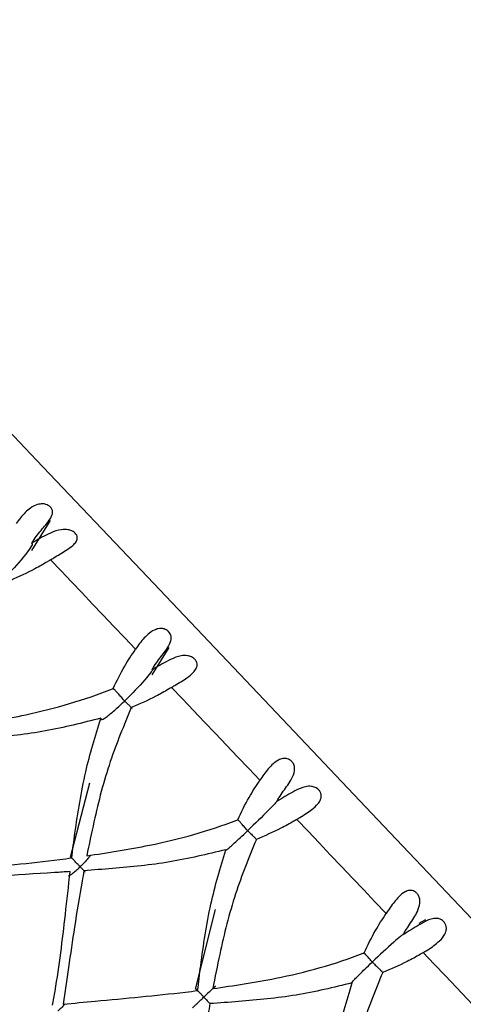
# Model space of a CAD drawing. Units: millimetres. Extents: x -55674 to 66726, y -33788 to 9755.
# Drawn here: x -38003 to -37999, y -7804 to -7795 of the extents above; entities that cross this region are included whole.
import ezdxf

# ---------------------------------------------------------------- set-up
doc = ezdxf.new("R2010")
doc.units = ezdxf.units.MM

msp = doc.modelspace()

# ---------------------------------------------------------------- linework, layer by layer
at = {"color": 7, "linetype": 'Continuous', "lineweight": 25}
for p, q in [((-38002.9561, -7800.0212), (-38002.797, -7799.7666)), ((-38002.9578, -7799.9596), (-38002.94, -7799.9493)), ((-38001.926, -7801.0854), (-38001.7827, -7800.8523)), ((-38001.9305, -7801.0421), (-38001.9126, -7801.032)), ((-38002.4644, -7802.0104), (-38002.6279, -7802.6463)), ((-38000.8637, -7802.1664), (-38000.8456, -7802.1563)), ((-38001.3877, -7803.0901), (-38001.5603, -7803.7712)), ((-37999.5921, -7803.1778), (-37999.6482, -7803.2083)), ((-37999.7835, -7803.3046), (-37999.7655, -7803.2946))]:
    msp.add_line(p, q, dxfattribs=at)
at = {"color": 7, "linetype": 'Continuous', "lineweight": 25, "flags": 128}
for points in [[(-38006.4858, -7795.4865), (-38006.4053, -7795.5713), (-38006.1657, -7795.8237), (-38005.773, -7796.2375), (-38005.2369, -7796.8025), (-38004.5704, -7797.5048), (-38003.7901, -7798.3271), (-38002.9152, -7799.249), (-38001.9672, -7800.2481), (-38000.9694, -7801.2995), (-37999.9464, -7802.3775), (-37998.9234, -7803.4555), (-37997.9256, -7804.507), (-37996.9776, -7805.506), (-37996.1026, -7806.428), (-37995.3224, -7807.2502), (-37994.6559, -7807.9525), (-37994.1198, -7808.5175), (-37993.7271, -7808.9313), (-37993.4875, -7809.1837), (-37993.407, -7809.2686)], [(-38002.94, -7799.9493), (-38002.9408, -7799.9484), (-38002.9417, -7799.9475), (-38002.9425, -7799.9467), (-38002.9433, -7799.9458), (-38002.9441, -7799.9449), (-38002.9449, -7799.9441), (-38002.9458, -7799.9432), (-38002.9466, -7799.9423)], [(-38002.0703, -7800.8658), (-38002.1623, -7800.7688), (-38002.254, -7800.6722), (-38002.3453, -7800.576), (-38002.4362, -7800.4802), (-38002.5267, -7800.3848), (-38002.6168, -7800.2899), (-38002.7065, -7800.1954), (-38002.7956, -7800.1014)], [(-38001.0076, -7801.9856), (-38001.1024, -7801.8857), (-38001.1971, -7801.7859), (-38001.2916, -7801.6863), (-38001.3859, -7801.587), (-38001.48, -7801.4878), (-38001.5739, -7801.3889), (-38001.6675, -7801.2902), (-38001.7609, -7801.1918)], [(-38000.8456, -7802.1563), (-38000.8465, -7802.1554), (-38000.8474, -7802.1544), (-38000.8483, -7802.1535), (-38000.8492, -7802.1526), (-38000.85, -7802.1516), (-38000.8509, -7802.1507), (-38000.8518, -7802.1498), (-38000.8527, -7802.1488)], [(-37999.9277, -7803.1236), (-38000.023, -7803.0232), (-38000.1183, -7802.9227), (-38000.2137, -7802.8222), (-38000.3091, -7802.7217), (-38000.4045, -7802.6212), (-38000.4998, -7802.5207), (-38000.5952, -7802.4202), (-38000.6904, -7802.3198)], [(-37998.8573, -7804.2516), (-37998.9506, -7804.1532), (-37999.0443, -7804.0545), (-37999.1381, -7803.9556), (-37999.2323, -7803.8564), (-37999.3266, -7803.757), (-37999.4211, -7803.6575), (-37999.5157, -7803.5577), (-37999.6106, -7803.4578)]]:
    msp.add_lwpolyline(points, dxfattribs=at)
at = {"color": 7, "linetype": 'Continuous', "lineweight": 25}
for centre, radius, start, end in [((-38001.3381, -7800.48), 0.7966, 223.13488, 223.85658), ((-37997.6083, -7801.2401), 2.9789, 223.40515, 223.60312)]:
    msp.add_arc(centre, radius, start, end, dxfattribs=at)
for points, knots in [([(-38002.9466, -7799.9423), (-38002.9435, -7799.9377), (-38002.9281, -7799.9147), (-38002.8851, -7799.8571), (-38002.8243, -7799.7909), (-38002.7849, -7799.7325), (-38002.7774, -7799.6947), (-38002.7823, -7799.6702), (-38002.7961, -7799.65), (-38002.8142, -7799.636), (-38002.838, -7799.626), (-38002.8698, -7799.6216), (-38002.9159, -7799.6291), (-38002.9825, -7799.6652), (-38003.041, -7799.7255), (-38003.0776, -7799.7754), (-38003.0896, -7799.7917)], [0, 0, 0, 0, 0.021658, 0.108483, 0.283238, 0.388759, 0.433899, 0.47942, 0.510294, 0.541274, 0.570422, 0.609328, 0.665297, 0.757634, 0.920865, 1, 1, 1, 1]), ([(-38002.7956, -7800.1014), (-38002.7868, -7800.096), (-38002.7426, -7800.0686), (-38002.6747, -7800.0296), (-38002.6097, -7799.9845), (-38002.5784, -7799.9512), (-38002.5669, -7799.9248), (-38002.5671, -7799.902), (-38002.5766, -7799.882), (-38002.5932, -7799.8658), (-38002.6168, -7799.8521), (-38002.6537, -7799.8416), (-38002.7176, -7799.8424), (-38002.8162, -7799.877), (-38002.8931, -7799.9219), (-38002.94, -7799.9493)], [0, 0, 0, 0, 0.040319, 0.202915, 0.301754, 0.36549, 0.409712, 0.444095, 0.478684, 0.508696, 0.538583, 0.584491, 0.655729, 0.789896, 1, 1, 1, 1]), ([(-38002.9578, -7799.9596), (-38002.9566, -7799.9599), (-38002.954, -7799.9607), (-38002.9525, -7799.9652), (-38002.9547, -7799.9751), (-38002.9702, -7800.0046), (-38003.0388, -7800.0955), (-38003.1147, -7800.1792), (-38003.175, -7800.239), (-38003.1756, -7800.2395)], [0, 0, 0, 0, 0.021785, 0.047809, 0.083143, 0.148008, 0.360422, 0.993968, 1, 1, 1, 1]), ([(-38002.9466, -7799.9423), (-38002.9496, -7799.947), (-38002.9534, -7799.9527), (-38002.9571, -7799.9585), (-38002.9578, -7799.9596)], [0, 0, 0, 0, 0.807599, 1, 1, 1, 1]), ([(-38002.7956, -7800.1014), (-38002.8044, -7800.1068), (-38002.8483, -7800.1339), (-38002.9599, -7800.1975), (-38003.0669, -7800.2459), (-38003.1366, -7800.2774)], [0, 0, 0, 0, 0.0803645, 0.4019727, 1, 1, 1, 1]), ([(-38001.9195, -7801.0247), (-38001.9164, -7801.02), (-38001.9013, -7800.9967), (-38001.8596, -7800.9378), (-38001.8021, -7800.868), (-38001.7679, -7800.8043), (-38001.7637, -7800.7629), (-38001.7705, -7800.7364), (-38001.7856, -7800.7148), (-38001.8043, -7800.7002), (-38001.828, -7800.6902), (-38001.8592, -7800.6865), (-38001.9034, -7800.696), (-38001.9668, -7800.7356), (-38002.0226, -7800.7987), (-38002.0585, -7800.8493), (-38002.0703, -7800.8658)], [0, 0, 0, 0, 0.021657, 0.108479, 0.283241, 0.388752, 0.433894, 0.479421, 0.510291, 0.541268, 0.570419, 0.609327, 0.665298, 0.757628, 0.920864, 1, 1, 1, 1]), ([(-38002.2608, -7801.2002), (-38002.2293, -7801.1364), (-38002.1724, -7801.0213), (-38002.1018, -7800.9138), (-38002.0703, -7800.8658)], [0, 0, 0, 0, 0.5540194, 1, 1, 1, 1]), ([(-38001.7609, -7801.1918), (-38001.7521, -7801.1864), (-38001.7076, -7801.1593), (-38001.6408, -7801.1192), (-38001.579, -7801.0707), (-38001.5508, -7801.0341), (-38001.5417, -7801.0051), (-38001.5438, -7800.9803), (-38001.5546, -7800.959), (-38001.5719, -7800.942), (-38001.5957, -7800.9281), (-38001.6321, -7800.9182), (-38001.6941, -7800.921), (-38001.789, -7800.9594), (-38001.8657, -7801.0045), (-38001.9126, -7801.032)], [0, 0, 0, 0, 0.040314, 0.202919, 0.301748, 0.365489, 0.409706, 0.444094, 0.478684, 0.508693, 0.538595, 0.584492, 0.655736, 0.789897, 1, 1, 1, 1]), ([(-38001.9305, -7801.0421), (-38001.9296, -7801.0422), (-38001.9276, -7801.0423), (-38001.9273, -7801.0456), (-38001.931, -7801.0539), (-38001.9493, -7801.0803), (-38002.023, -7801.1659), (-38002.101, -7801.2474), (-38002.162, -7801.3065), (-38002.1626, -7801.307)], [0, 0, 0, 0, 0.021786, 0.047811, 0.083142, 0.148013, 0.360421, 0.99398, 1, 1, 1, 1]), ([(-38001.9195, -7801.0247), (-38001.9225, -7801.0294), (-38001.9262, -7801.0352), (-38001.9298, -7801.041), (-38001.9305, -7801.0421)], [0, 0, 0, 0, 0.807164, 1, 1, 1, 1]), ([(-38003.5368, -7801.5246), (-38003.3601, -7801.4944), (-38003.0573, -7801.4426), (-38002.6325, -7801.3351), (-38002.3851, -7801.251), (-38002.263, -7801.2011), (-38002.2608, -7801.2002)], [0, 0, 0, 0, 0.4095508, 0.7018607, 0.9945552, 1, 1, 1, 1]), ([(-38002.1626, -7801.307), (-38002.1631, -7801.3064), (-38002.167, -7801.3023), (-38002.18, -7801.2884), (-38002.2015, -7801.2644), (-38002.2257, -7801.2365), (-38002.2451, -7801.2151), (-38002.2574, -7801.2029), (-38002.2598, -7801.201), (-38002.2608, -7801.2002)], [0, 0, 0, 0, 0.0117417, 0.0861673, 0.2816291, 0.4763384, 0.6695043, 0.8616859, 1, 1, 1, 1]), ([(-38001.7609, -7801.1918), (-38001.7698, -7801.1971), (-38001.8141, -7801.2238), (-38001.9266, -7801.2863), (-38002.035, -7801.3333), (-38002.1055, -7801.3639)], [0, 0, 0, 0, 0.0803786, 0.4019758, 1, 1, 1, 1]), ([(-38002.3653, -7801.4547), (-38002.3653, -7801.4547), (-38002.3671, -7801.4585), (-38002.3686, -7801.465), (-38002.3647, -7801.4685), (-38002.3542, -7801.466), (-38002.3344, -7801.4553), (-38002.2914, -7801.4244), (-38002.2314, -7801.3725), (-38002.1846, -7801.3285), (-38002.1631, -7801.3076), (-38002.1626, -7801.307)], [0, 0, 0, 0, 0.0007, 0.069907, 0.139574, 0.199878, 0.287694, 0.42873, 0.732755, 0.992866, 1, 1, 1, 1]), ([(-38002.1626, -7801.307), (-38002.162, -7801.3076), (-38002.1539, -7801.3161), (-38002.1373, -7801.333), (-38002.1163, -7801.353), (-38002.1016, -7801.3665), (-38002.0967, -7801.3718), (-38002.1002, -7801.369), (-38002.1046, -7801.3647), (-38002.1055, -7801.3639)], [0, 0, 0, 0, 0.0117724, 0.1777294, 0.3733795, 0.5674364, 0.7596755, 0.9526854, 1, 1, 1, 1]), ([(-38002.1055, -7801.3639), (-38002.1692, -7801.5168), (-38002.3012, -7801.8339), (-38002.4111, -7802.2631), (-38002.4666, -7802.5341), (-38002.4865, -7802.6314)], [0, 0, 0, 0, 0.374126, 0.775472, 1, 1, 1, 1]), ([(-38002.3653, -7801.4547), (-38002.5227, -7801.4948), (-38002.7599, -7801.5552), (-38003.1612, -7801.6126), (-38003.4025, -7801.6349), (-38003.5627, -7801.6497)], [0, 0, 0, 0, 0.39857, 0.600545, 1, 1, 1, 1]), ([(-38002.6147, -7802.6488), (-38002.6059, -7802.5782), (-38002.5861, -7802.4197), (-38002.5482, -7802.1747), (-38002.4863, -7801.844), (-38002.4127, -7801.6071), (-38002.3653, -7801.4547)], [0, 0, 0, 0, 0.174509, 0.39164, 0.6088, 1, 1, 1, 1]), ([(-38000.8527, -7802.1488), (-38000.8497, -7802.1442), (-38000.8347, -7802.1207), (-38000.794, -7802.0607), (-38000.7398, -7801.9875), (-38000.7102, -7801.9189), (-38000.7089, -7801.8744), (-38000.7173, -7801.8462), (-38000.7333, -7801.8238), (-38000.7521, -7801.809), (-38000.7754, -7801.7994), (-38000.8055, -7801.7969), (-38000.8475, -7801.8087), (-38000.9073, -7801.852), (-38000.9606, -7801.9178), (-38000.996, -7801.9689), (-38001.0076, -7801.9856)], [0, 0, 0, 0, 0.02166, 0.108483, 0.28325, 0.388765, 0.433906, 0.479427, 0.510301, 0.541278, 0.570422, 0.609333, 0.665298, 0.757634, 0.920874, 1, 1, 1, 1]), ([(-38001.196, -7802.3223), (-38001.1649, -7802.258), (-38001.1089, -7802.142), (-38001.0388, -7802.0338), (-38001.0076, -7801.9856)], [0, 0, 0, 0, 0.55403, 1, 1, 1, 1]), ([(-38000.6904, -7802.3198), (-38000.6816, -7802.3145), (-38000.637, -7802.2874), (-38000.5716, -7802.2459), (-38000.5132, -7802.1938), (-38000.4879, -7802.1542), (-38000.4809, -7802.1229), (-38000.4846, -7802.0965), (-38000.4964, -7802.0741), (-38000.514, -7802.0568), (-38000.5376, -7802.0432), (-38000.5729, -7802.0344), (-38000.6322, -7802.04), (-38000.7229, -7802.0829), (-38000.7991, -7802.1285), (-38000.8456, -7802.1563)], [0, 0, 0, 0, 0.040313, 0.202916, 0.301751, 0.365486, 0.409708, 0.444098, 0.478688, 0.508694, 0.538589, 0.584491, 0.655734, 0.789895, 1, 1, 1, 1]), ([(-38000.8527, -7802.1488), (-38000.8557, -7802.1535), (-38000.8593, -7802.1594), (-38000.863, -7802.1652), (-38000.8637, -7802.1664)], [0, 0, 0, 0, 0.8071451, 1, 1, 1, 1]), ([(-38000.8637, -7802.1664), (-38000.8631, -7802.1661), (-38000.8617, -7802.1655), (-38000.8626, -7802.1675), (-38000.8679, -7802.1742), (-38000.8892, -7802.1974), (-38000.9681, -7802.2776), (-38001.0486, -7802.3564), (-38001.11, -7802.4151), (-38001.1105, -7802.4156)], [0, 0, 0, 0, 0.021782, 0.047806, 0.083137, 0.148016, 0.360421, 0.993965, 1, 1, 1, 1]), ([(-38002.4865, -7802.6314), (-38002.3073, -7802.6039), (-38002.0001, -7802.5567), (-38001.5707, -7802.454), (-38001.3213, -7802.372), (-38001.1982, -7802.3232), (-38001.196, -7802.3223)], [0, 0, 0, 0, 0.409552, 0.701862, 0.99456, 1, 1, 1, 1]), ([(-38001.1105, -7802.4156), (-38001.1111, -7802.415), (-38001.1151, -7802.4108), (-38001.1282, -7802.3967), (-38001.1492, -7802.3733), (-38001.1712, -7802.3477), (-38001.1874, -7802.3297), (-38001.196, -7802.3214), (-38001.196, -7802.322), (-38001.196, -7802.3223)], [0, 0, 0, 0, 0.011729, 0.086161, 0.281628, 0.476338, 0.669492, 0.861684, 1, 1, 1, 1]), ([(-38000.6904, -7802.3198), (-38000.6993, -7802.3251), (-38000.7438, -7802.3516), (-38000.8568, -7802.4137), (-38000.9658, -7802.46), (-38001.0367, -7802.4901)], [0, 0, 0, 0, 0.0803624, 0.4019702, 1, 1, 1, 1]), ([(-38001.2985, -7802.5789), (-38001.2985, -7802.579), (-38001.301, -7802.582), (-38001.3041, -7802.5867), (-38001.3026, -7802.5877), (-38001.2945, -7802.5826), (-38001.2775, -7802.5691), (-38001.2377, -7802.5347), (-38001.1795, -7802.4811), (-38001.1327, -7802.437), (-38001.1111, -7802.4162), (-38001.1105, -7802.4156)], [0, 0, 0, 0, 0.000699, 0.069908, 0.139577, 0.199879, 0.287688, 0.428749, 0.73276, 0.992881, 1, 1, 1, 1]), ([(-38001.1105, -7802.4156), (-38001.11, -7802.4162), (-38001.1017, -7802.4249), (-38001.0841, -7802.4428), (-38001.0606, -7802.4655), (-38001.0423, -7802.4828), (-38001.0332, -7802.4924), (-38001.0335, -7802.493), (-38001.0362, -7802.4906), (-38001.0367, -7802.4901)], [0, 0, 0, 0, 0.011775, 0.177721, 0.37338, 0.567443, 0.759676, 0.952686, 1, 1, 1, 1]), ([(-38001.0367, -7802.4901), (-38001.0994, -7802.6442), (-38001.2293, -7802.9634), (-38001.3363, -7803.3957), (-38001.3903, -7803.6683), (-38001.4097, -7803.7661)], [0, 0, 0, 0, 0.374122, 0.775471, 1, 1, 1, 1]), ([(-38003.756, -7802.7745), (-38003.6659, -7802.7647), (-38003.3203, -7802.7274), (-38002.939, -7802.6906), (-38002.6487, -7802.6532), (-38002.6147, -7802.6488)], [0, 0, 0, 0, 0.2374383, 0.9104538, 1, 1, 1, 1]), ([(-38002.5432, -7802.7247), (-38002.5436, -7802.7243), (-38002.5495, -7802.7181), (-38002.5639, -7802.703), (-38002.5854, -7802.68), (-38002.6046, -7802.6593), (-38002.6124, -7802.6512), (-38002.6156, -7802.6479)], [0, 0, 0, 0, 0.013439, 0.211249, 0.506258, 0.800411, 1, 1, 1, 1]), ([(-38002.4552, -7802.6261), (-38002.4561, -7802.6278), (-38002.4599, -7802.6348), (-38002.4775, -7802.6567), (-38002.5063, -7802.6885), (-38002.5309, -7802.713), (-38002.5428, -7802.7243), (-38002.5432, -7802.7247)], [0, 0, 0, 0, 0.082634, 0.339075, 0.682981, 0.989402, 1, 1, 1, 1]), ([(-38001.2985, -7802.5789), (-38001.4573, -7802.6175), (-38001.6967, -7802.6756), (-38002.1029, -7802.7279), (-38002.3478, -7802.7463), (-38002.5105, -7802.7585)], [0, 0, 0, 0, 0.39857, 0.600542, 1, 1, 1, 1]), ([(-38001.5385, -7803.7828), (-38001.5302, -7803.7117), (-38001.5114, -7803.5522), (-38001.4754, -7803.3053), (-38001.4161, -7802.9718), (-38001.3445, -7802.7327), (-38001.2985, -7802.5789)], [0, 0, 0, 0, 0.174502, 0.391636, 0.608796, 1, 1, 1, 1]), ([(-38002.6428, -7802.8036), (-38002.6386, -7802.8015), (-38002.6298, -7802.7971), (-38002.6072, -7802.7808), (-38002.5778, -7802.7566), (-38002.5548, -7802.7357), (-38002.5436, -7802.7251), (-38002.5432, -7802.7247)], [0, 0, 0, 0, 0.18717, 0.397975, 0.698465, 0.989309, 1, 1, 1, 1]), ([(-38002.5432, -7802.7247), (-38002.5429, -7802.7251), (-38002.5392, -7802.7289), (-38002.5277, -7802.7411), (-38002.5123, -7802.7572), (-38002.5038, -7802.766), (-38002.5007, -7802.7691)], [0, 0, 0, 0, 0.022874, 0.219889, 0.720489, 1, 1, 1, 1]), ([(-38002.6284, -7802.7661), (-38002.6732, -7802.7688), (-38003.0469, -7802.7914), (-38003.4289, -7802.8142), (-38003.7625, -7802.8614), (-38003.771, -7802.8626)], [0, 0, 0, 0, 0.117109, 0.977536, 1, 1, 1, 1]), ([(-38002.7789, -7803.9081), (-38002.7716, -7803.8675), (-38002.7254, -7803.6106), (-38002.6794, -7803.2287), (-38002.6419, -7802.8885), (-38002.6284, -7802.7661)], [0, 0, 0, 0, 0.106986, 0.678787, 1, 1, 1, 1]), ([(-38002.5105, -7802.7585), (-38002.5159, -7802.7882), (-38002.5449, -7802.9484), (-38002.5896, -7803.2243), (-38002.6408, -7803.5751), (-38002.6736, -7803.7946), (-38002.6892, -7803.8987)], [0, 0, 0, 0, 0.07859, 0.423772, 0.726755, 1, 1, 1, 1]), ([(-37999.7725, -7803.2871), (-37999.7696, -7803.2824), (-37999.7546, -7803.2589), (-37999.7146, -7803.1981), (-37999.6634, -7803.1218), (-37999.6379, -7803.0488), (-37999.6391, -7803.0018), (-37999.6486, -7802.9724), (-37999.665, -7802.9495), (-37999.6835, -7802.935), (-37999.706, -7802.9263), (-37999.7346, -7802.9254), (-37999.7741, -7802.9399), (-37999.8302, -7802.9871), (-37999.8811, -7803.0554), (-37999.9162, -7803.1068), (-37999.9277, -7803.1236)], [0, 0, 0, 0, 0.021659, 0.108475, 0.283245, 0.388757, 0.433896, 0.479426, 0.510297, 0.541276, 0.570419, 0.609325, 0.665298, 0.757631, 0.920866, 1, 1, 1, 1]), ([(-38000.1159, -7803.4605), (-38000.0849, -7803.3962), (-38000.0289, -7803.2801), (-37999.9589, -7803.1718), (-37999.9277, -7803.1236)], [0, 0, 0, 0, 0.554033, 1, 1, 1, 1]), ([(-37999.6106, -7803.4578), (-37999.6017, -7803.4524), (-37999.5573, -7803.4252), (-37999.4935, -7803.382), (-37999.4385, -7803.3263), (-37999.416, -7803.2838), (-37999.4109, -7803.2505), (-37999.4158, -7803.2228), (-37999.428, -7803.1999), (-37999.4455, -7803.1827), (-37999.4684, -7803.1699), (-37999.5021, -7803.1627), (-37999.5582, -7803.1718), (-37999.6441, -7803.2197), (-37999.7194, -7803.2662), (-37999.7655, -7803.2946)], [0, 0, 0, 0, 0.040311, 0.202918, 0.301751, 0.365489, 0.40971, 0.444087, 0.478683, 0.508692, 0.538585, 0.584494, 0.655738, 0.7899, 1, 1, 1, 1]), ([(-37999.7835, -7803.3046), (-37999.7832, -7803.304), (-37999.7825, -7803.3027), (-37999.7846, -7803.3035), (-37999.7915, -7803.3084), (-37999.8159, -7803.3285), (-37999.9, -7803.4031), (-37999.9831, -7803.4792), (-38000.0448, -7803.5375), (-38000.0454, -7803.5381)], [0, 0, 0, 0, 0.02178, 0.047804, 0.083139, 0.148019, 0.360415, 0.993977, 1, 1, 1, 1]), ([(-37999.7725, -7803.2871), (-37999.7755, -7803.2918), (-37999.7792, -7803.2976), (-37999.7828, -7803.3035), (-37999.7835, -7803.3046)], [0, 0, 0, 0, 0.8073941, 1, 1, 1, 1]), ([(-38001.4097, -7803.7661), (-38001.2296, -7803.7394), (-38000.9211, -7803.6937), (-38000.4909, -7803.5918), (-38000.2412, -7803.5101), (-38000.1182, -7803.4614), (-38000.1159, -7803.4605)], [0, 0, 0, 0, 0.40955, 0.701866, 0.994557, 1, 1, 1, 1]), ([(-38000.0454, -7803.5381), (-38000.0459, -7803.5375), (-38000.05, -7803.5332), (-38000.0629, -7803.5193), (-38000.0827, -7803.4972), (-38000.102, -7803.4744), (-38000.1146, -7803.4602), (-38000.1194, -7803.4559), (-38000.1169, -7803.4591), (-38000.1159, -7803.4605)], [0, 0, 0, 0, 0.011748, 0.086185, 0.281652, 0.476337, 0.669506, 0.861688, 1, 1, 1, 1]), ([(-37999.6106, -7803.4578), (-37999.6194, -7803.4631), (-37999.6639, -7803.4896), (-37999.7768, -7803.5517), (-37999.8858, -7803.5981), (-37999.9567, -7803.6283)], [0, 0, 0, 0, 0.080373, 0.401972, 1, 1, 1, 1]), ([(-38000.2183, -7803.7172), (-38000.2183, -7803.7172), (-38000.2216, -7803.7194), (-38000.2263, -7803.7225), (-38000.2273, -7803.7208), (-38000.2217, -7803.7131), (-38000.2073, -7803.6967), (-38000.1709, -7803.6589), (-38000.1144, -7803.6035), (-38000.0678, -7803.5592), (-38000.046, -7803.5386), (-38000.0454, -7803.5381)], [0, 0, 0, 0, 0.000701, 0.069909, 0.13958, 0.199882, 0.287683, 0.428744, 0.732753, 0.992863, 1, 1, 1, 1]), ([(-38000.0454, -7803.5381), (-38000.0448, -7803.5386), (-38000.0365, -7803.5474), (-38000.0185, -7803.5658), (-37999.993, -7803.5905), (-37999.9716, -7803.6111), (-37999.9585, -7803.625), (-37999.9555, -7803.629), (-37999.9565, -7803.6284), (-37999.9567, -7803.6283)], [0, 0, 0, 0, 0.011756, 0.17769, 0.373387, 0.567413, 0.759669, 0.952681, 1, 1, 1, 1]), ([(-37999.9567, -7803.6283), (-38000.0194, -7803.7822), (-38000.1496, -7804.1012), (-38000.2577, -7804.5323), (-38000.313, -7804.8035), (-38000.3328, -7804.9009)], [0, 0, 0, 0, 0.374126, 0.775471, 1, 1, 1, 1]), ([(-38001.3864, -7803.744), (-38001.3889, -7803.7464), (-38001.3955, -7803.7527), (-38001.4174, -7803.7734), (-38001.4487, -7803.8032), (-38001.4738, -7803.8269), (-38001.4857, -7803.8383), (-38001.4861, -7803.8387)], [0, 0, 0, 0, 0.150983, 0.388318, 0.706639, 0.990224, 1, 1, 1, 1]), ([(-38000.2183, -7803.7172), (-38000.3772, -7803.7557), (-38000.6166, -7803.8137), (-38001.0237, -7803.8651), (-38001.2697, -7803.8824), (-38001.4331, -7803.8939)], [0, 0, 0, 0, 0.398568, 0.600545, 1, 1, 1, 1]), ([(-38001.4097, -7803.7661), (-38001.4064, -7803.763), (-38001.3974, -7803.7545), (-38001.3887, -7803.7462), (-38001.387, -7803.7446), (-38001.3869, -7803.7445)], [0, 0, 0, 0, 0.344729, 0.953329, 1, 1, 1, 1]), ([(-38000.4611, -7804.9182), (-38000.4524, -7804.8475), (-38000.4329, -7804.6887), (-38000.3961, -7804.4426), (-38000.3361, -7804.1099), (-38000.2644, -7803.8709), (-38000.2183, -7803.7172)], [0, 0, 0, 0, 0.174506, 0.391638, 0.608797, 1, 1, 1, 1]), ([(-38002.6892, -7803.8987), (-38002.5981, -7803.8899), (-38002.249, -7803.8564), (-38001.8647, -7803.8226), (-38001.5728, -7803.787), (-38001.5385, -7803.7828)], [0, 0, 0, 0, 0.237438, 0.910453, 1, 1, 1, 1]), ([(-38001.5581, -7803.7625), (-38001.5575, -7803.7632), (-38001.5558, -7803.765), (-38001.5474, -7803.7738), (-38001.5403, -7803.781), (-38001.5385, -7803.7828)], [0, 0, 0, 0, 0.326395, 0.831072, 1, 1, 1, 1]), ([(-38001.4861, -7803.8387), (-38001.4865, -7803.8383), (-38001.4924, -7803.832), (-38001.5066, -7803.8171), (-38001.5262, -7803.7962), (-38001.5365, -7803.7852), (-38001.541, -7803.7802)], [0, 0, 0, 0, 0.018146, 0.283944, 0.680347, 1, 1, 1, 1]), ([(-38002.6721, -7803.8971), (-38002.6724, -7803.8973), (-38002.6791, -7803.9046), (-38002.6995, -7803.9252), (-38002.7204, -7803.9454), (-38002.7322, -7803.9565), (-38002.7326, -7803.9569)], [0, 0, 0, 0, 0.015666, 0.453483, 0.982515, 1, 1, 1, 1]), ([(-38001.4331, -7803.8939), (-38001.4383, -7803.9238), (-38001.4666, -7804.0847), (-38001.5103, -7804.3616), (-38001.5608, -7804.7132), (-38001.5935, -7804.9328), (-38001.609, -7805.0369)], [0, 0, 0, 0, 0.078594, 0.423771, 0.726757, 1, 1, 1, 1]), ([(-38001.5815, -7803.9292), (-38001.5807, -7803.9284), (-38001.5787, -7803.9265), (-38001.5673, -7803.9157), (-38001.548, -7803.8974), (-38001.5202, -7803.871), (-38001.4978, -7803.8497), (-38001.4865, -7803.839), (-38001.4861, -7803.8387)], [0, 0, 0, 0, 0.133266, 0.295515, 0.478178, 0.738615, 0.990703, 1, 1, 1, 1]), ([(-38001.4861, -7803.8387), (-38001.4857, -7803.8391), (-38001.4821, -7803.8429), (-38001.4701, -7803.8555), (-38001.4514, -7803.8752), (-38001.4358, -7803.8912), (-38001.431, -7803.8962), (-38001.4307, -7803.8965)], [0, 0, 0, 0, 0.018159, 0.175242, 0.574151, 0.973221, 1, 1, 1, 1])]:
    msp.add_open_spline(points, degree=3, knots=knots, dxfattribs=at)

doc.saveas('drawing.dxf')
